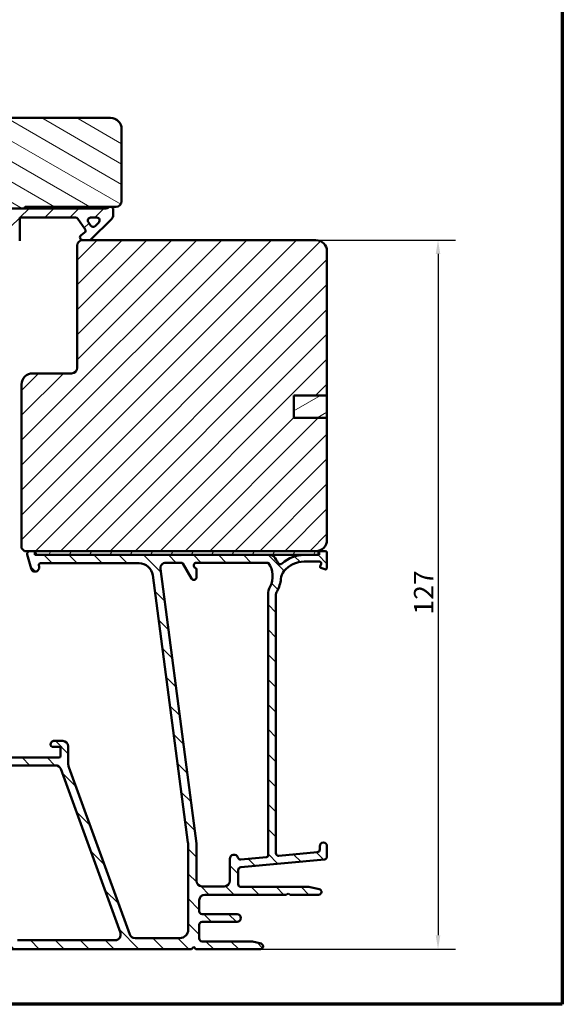
# Model space of a CAD drawing. Units: millimetres. Extents: x 15 to 815, y -287 to 287.
# Drawn here: x 307 to 405, y 10 to 187 of the extents above; entities that cross this region are included whole.
import ezdxf

# ---------------------------------------------------------------- set-up
doc = ezdxf.new("R2010")
doc.units = ezdxf.units.MM
for name, color, linetype, lineweight in [('Border (ISO)', 8, 'Continuous', 70), ('Dimension (ISO)', 3, 'Continuous', 25), ('Hatch (ISO)', 8, 'Continuous', 18), ('Visible (ISO)', 7, 'Continuous', 50)]:
    doc.layers.add(name, color=color, linetype=linetype, lineweight=lineweight)
doc.styles.add('Note Text (ISO)', font='tahoma.ttf')
doc.dimstyles.new('Default (ISO)', dxfattribs={"dimtxt": 3.5, "dimasz": 2.5, "dimexe": 3.175, "dimexo": 0, "dimgap": 0.762, "dimtad": 1, "dimrnd": 1e-08, "dimtxsty": 'Note Text (ISO)', "dimcen": 0.09, "dimdle": 10, "dimclrd": 256, "dimclre": 256, "dimclrt": 256, "dimazin": 2, "dimtfac": 1.001485705375671, "dimtmove": 0, "dimatfit": 3, "dimfxl": 1, "dimtolj": 1, "dimtzin": 0, "dimlwd": -1, "dimlwe": -1, "dimarcsym": 0})
pattern_1 = [(45, (205.0489483193635, 1.613520907994825e-07), (-2.245064030267288, 2.245064030267288), [])]

# ---------------------------------------------------------------- blocks, each defined once
blk = doc.blocks.new('Borders LEIAB A4 Border')
at = {"layer": 'Border (ISO)'}
for p, q in [((200, 287), (200, 10)), ((200, 9.999999999999998), (15, 9.999999999999975))]:
    blk.add_line(p, q, dxfattribs=at)
blk = doc.blocks.new('*D23')
at = {"layer": 'Defpoints', "color": 0, "transparency": 16777216}
for p in [(360.6645781323523, 147.6413147808073), (350.6645781323521, 19.94131478080834), (382.6645781323522, 19.94131478080834)]:
    blk.add_point(p, dxfattribs=at)
at = {"layer": 'Dimension (ISO)', "transparency": 16777216}
for p, q in [((360.6645781323523, 147.6413147808073), (385.8395781323522, 147.6413147808073)), ((382.6645781323522, 145.1413147808073), (382.6645781323522, 22.44131478080834)), ((350.6645781323521, 19.94131478080834), (385.8395781323523, 19.94131478080834))]:
    blk.add_line(p, q, dxfattribs=at)
for points in [[(382.2479114656855, 145.1413147808073), (383.0812447990189, 145.1413147808073), (382.6645781323522, 147.6413147808073)], [(382.2479114656855, 22.44131478080834), (383.0812447990189, 22.44131478080834), (382.6645781323522, 19.94131478080834)]]:
    blk.add_solid(points, dxfattribs=at)
at = {"layer": 'Dimension (ISO)', "transparency": 16777216, "insert": (378.3297104359116, 80.20199308839678), "char_height": 3.5, "attachment_point": 1, "rotation": 90, "style": 'Note Text (ISO)'}
blk.add_mtext('\\A1;127', dxfattribs=at)

msp = doc.modelspace()

# ---------------------------------------------------------------- hatches: boundary and pattern name
at = {"layer": 'Hatch (ISO)'}
h = msp.add_hatch(dxfattribs=at)
h.set_pattern_fill('ANSI31', color=256, scale=25.4, angle=105.00024553567, style=0)
h.set_pattern_definition([(150.00024553567, (205.0489483193635, 1.613520907994825e-07), (-1.587488216702059, -2.749637460072167), [])])
edge = h.paths.add_edge_path()
edge.add_line((294.6645781323524, 96.14131478080739), (299.7204537041333, 97.49603255729832))
edge.add_ellipse((299.2028156139282, 99.42788420987642), major_axis=(1.931851652578125, 0.5176380902050496), ratio=1, start_angle=270.0000000000005, end_angle=340.0000000000003)
edge.add_line((301.1952050101117, 99.25357272438113), (302.1215124123858, 109.8413147808074))
edge.add_line((302.1215124123857, 109.8413147808074), (303.212820913455, 109.8413147808074))
edge.add_ellipse((303.212820913455, 110.8413147808073), major_axis=(0.9999999999999698, -2.706127329739366e-14), ratio=1, start_angle=270.0000000000015, end_angle=355.0000000000044)
edge.add_line((304.2090156115467, 110.7541590380597), (305.5694643293749, 126.3041590380598))
edge.add_ellipse((304.5732696312832, 126.3913147808074), major_axis=(0.08715574274766923, 0.996194698091708), ratio=1, start_angle=270.0000000000002, end_angle=365.0000000000013)
edge.add_line((304.5732696312832, 127.3913147808074), (303.6645781323524, 127.3913147808074))
edge.add_line((303.6645781323524, 127.3913147808074), (303.6645781323524, 128.7413147808074))
edge.add_ellipse((303.1645781323524, 128.7413147808074), major_axis=(-1.755560804080754e-14, 0.5000000000000071), ratio=1, start_angle=270, end_angle=359.999999999996)
edge.add_line((303.1645781323524, 129.2413147808074), (293.9775781323524, 129.2413147808075))
edge.add_line((293.9775781323524, 129.2413147808074), (294.1645781323524, 129.5063147808073))
edge.add_line((294.1645781323525, 129.5063147808073), (294.1645781323525, 134.2342079996207))
edge.add_ellipse((293.6645781323524, 134.2342079996208), major_axis=(2.079603531949618e-16, 0.5000000000000071), ratio=1, start_angle=269.999999999999, end_angle=314.9999999999991)
edge.add_line((294.0181315229457, 134.587761390214), (293.2474208448271, 135.3584720683327))
edge.add_ellipse((293.5302635573017, 135.6413147808073), major_axis=(-0.2828427124746156, 0.2828427124745937), ratio=1, start_angle=0, end_angle=89.99999999999437, ccw=False)
edge.add_line((293.2474208448271, 135.9241574932819), (294.0181315229457, 136.6948681714006))
edge.add_ellipse((293.6645781323525, 137.0484215619938), major_axis=(0.3535533905932688, 0.3535533905932507), ratio=1, start_angle=269.9999999999972, end_angle=314.9999999999994)
edge.add_line((294.1645781323525, 137.0484215619938), (294.1645781323525, 141.7763147808073))
edge.add_line((294.1645781323525, 141.7763147808073), (293.9775781323524, 142.0413147808074))
edge.add_line((293.9775781323524, 142.0413147808074), (303.1645781323524, 142.0413147808074))
edge.add_ellipse((303.1645781323524, 142.5413147808074), major_axis=(0.4999999999999849, -9.089744550196203e-15), ratio=1, start_angle=270.000000000001, end_angle=360.0000000000031)
edge.add_line((303.6645781323524, 142.5413147808074), (303.6645781323524, 143.8913147808074))
edge.add_line((303.6645781323524, 143.8913147808074), (304.6645781323524, 143.8913147808074))
edge.add_ellipse((304.6645781323525, 144.8913147808074), major_axis=(0.999999999999992, -4.159207063899143e-16), ratio=1, start_angle=269.9999999999959, end_angle=360.0000000000002)
edge.add_line((305.6645781323525, 144.8913147808074), (305.6645781323525, 148.8413147808074))
edge.add_line((305.6645781323524, 148.8413147808074), (305.1645781323524, 149.3413147808074))
edge.add_line((305.1645781323525, 149.3413147808074), (298.6645781323525, 149.3413147808074))
edge.add_line((298.6645781323525, 149.3413147808074), (298.6645781323525, 153.3413147808074))
edge.add_line((298.6645781323525, 153.3413147808074), (308.1645781323525, 153.3413147808074))
edge.add_ellipse((308.4645781323525, 153.3413147808074), major_axis=(-4.316115886583656e-15, 0.2999999999999936), ratio=1, start_angle=0, end_angle=89.9999999999992, ccw=False)
edge.add_line((308.4645781323525, 153.6413147808074), (324.6645781323524, 153.6413147808074))
edge.add_ellipse((324.6645781323524, 154.6413147808073), major_axis=(0.9999999999999853, -9.297704903391167e-15), ratio=1, start_angle=270.0000000000005, end_angle=360.000000000002)
edge.add_line((325.6645781323524, 154.6413147808074), (325.6645781323524, 167.6413147808074))
edge.add_ellipse((323.6645781323525, 167.6413147808073), major_axis=(-1.332350215119091e-14, 2.000000000000011), ratio=1, start_angle=270.0000000000001, end_angle=359.9999999999995)
edge.add_line((323.6645781323525, 169.6413147808074), (267.6645781323525, 169.6413147808074))
edge.add_ellipse((267.6645781323525, 168.1413147808074), major_axis=(-1.499999999999998, 1.394655735508677e-14), ratio=1, start_angle=270.0000000000005, end_angle=360.0000000000009)
edge.add_line((266.1645781323525, 168.1413147808074), (266.1645781323525, 167.1413147808074))
edge.add_ellipse((266.1645466175946, 160.1413147808783), major_axis=(-6.99999999992906, 3.151475785736757e-05), ratio=1, start_angle=269.9999999999998, end_angle=358.925489801975)
edge.add_line((259.1657781323524, 160.2726147808074), (257.5774223896047, 160.1336516596707))
edge.add_ellipse((257.6645781323525, 159.1374569615789), major_axis=(-0.99619469809174, -0.08715574274765588), ratio=1, start_angle=270.0000000000007, end_angle=355.0000000000006)
edge.add_line((256.6645781323525, 159.1374569615789), (256.6645781323525, 156.6413147808074))
edge.add_ellipse((257.6645781323525, 156.6413147808074), major_axis=(-4.856812804890543e-15, -0.9999999999999969), ratio=1, start_angle=269.9999999999998, end_angle=359.9999999999997)
edge.add_line((257.6645781323525, 155.6413147808074), (271.6645781323525, 155.6413147808074))
edge.add_ellipse((271.6645781323525, 154.6413147808074), major_axis=(1.000000000000001, -2.636366755640231e-15), ratio=1, start_angle=6.252776074688882e-13, end_angle=90.00000000000023, ccw=False)
edge.add_line((272.6645781323525, 154.6413147808074), (272.6645781323524, 94.14131478080738))
edge.add_line((272.6645781323524, 94.14131478080739), (273.1645781323524, 93.64131478080742))
edge.add_line((273.1645781323524, 93.64131478080742), (294.1645781323525, 93.64131478080739))
edge.add_line((294.1645781323525, 93.64131478080739), (294.6645781323524, 94.14131478080739))
edge.add_line((294.6645781323524, 94.14131478080738), (294.6645781323524, 96.14131478080738))
h = msp.add_hatch(dxfattribs=at)
h.set_pattern_fill('ANSI31', color=256, scale=25.4, style=0)
h.set_pattern_definition(pattern_1)
edge = h.paths.add_edge_path()
edge.add_line((299.1645781323526, 153.3413147808074), (299.1645781323526, 152.8413147808074))
edge.add_line((299.1645781323526, 152.8413147808074), (302.5181315229457, 149.4877613902141))
edge.add_ellipse((302.8716849135392, 149.8413147808074), major_axis=(0.3535533905932233, -0.3535533905933621), ratio=1, start_angle=269.999999999997, end_angle=449.9999999999995)
edge.add_line((303.2252383041325, 150.1948681714006), (301.7287916947257, 151.6913147808073))
edge.add_line((301.7287916947256, 151.6913147808073), (305.6645781323524, 151.6913147808073))
edge.add_line((305.6645781323524, 151.6913147808074), (305.6645781323525, 148.8413147808074))
edge.add_line((305.6645781323526, 148.8413147808074), (305.6645781323524, 146.9913147808074))
edge.add_line((305.6645781323524, 146.9913147808074), (306.8145781323525, 146.9913147808074))
edge.add_ellipse((306.8145781323525, 147.4913147808073), major_axis=(0.4999999999999571, -4.357725831695963e-16), ratio=1, start_angle=270.0000000000001, end_angle=360.0000000000052)
edge.add_line((307.3145781323525, 147.4913147808074), (307.3145781323527, 151.6913147808073))
edge.add_line((307.3145781323526, 151.6913147808074), (317.3837407103186, 151.6913147808074))
edge.add_ellipse((317.3837407103186, 151.1913147808072), major_axis=(0.5000000000001625, -7.149004615917978e-14), ratio=1, start_angle=35.000000000027114, end_angle=90.00000000000011, ccw=False)
edge.add_line((317.7933167324632, 151.4781029989829), (319.074154154497, 149.6488775877443))
edge.add_ellipse((318.6645781323527, 149.3620893695688), major_axis=(0.2867882181755378, -0.4095760221443359), ratio=1, start_angle=0, end_angle=89.99999999999892, ccw=False)
edge.add_line((318.9513663505281, 148.9525133474244), (318.3777899141771, 148.5508908029518))
edge.add_ellipse((318.6645781323525, 148.1413147808074), major_axis=(-0.4095760221444958, -0.2867882181755018), ratio=1, start_angle=270.0000000000009, end_angle=415.0000000000019)
edge.add_line((318.6645781323525, 147.6413147808074), (319.8645781323524, 147.6413147808073))
edge.add_ellipse((319.8645781323524, 148.1413147808074), major_axis=(0.5000000000000693, 7.061850099284033e-14), ratio=1, start_angle=270.0000000000001, end_angle=314.9999999999969)
edge.add_line((320.2181315229458, 147.7877613902141), (323.8716849135392, 151.4413147808073))
edge.add_ellipse((323.1645781323522, 152.1484215619941), major_axis=(0.7071067811867141, 0.7071067811870073), ratio=1, start_angle=269.9999999999995, end_angle=314.9999999999775)
edge.add_line((324.1645781323526, 152.1484215619939), (324.1645781323527, 153.1413147808074))
edge.add_ellipse((323.6645781323525, 153.1413147808074), major_axis=(4.248546964084741e-14, 0.4999999999999716), ratio=1, start_angle=270.0000000000008, end_angle=360.0000000000044)
edge.add_line((323.6645781323525, 153.6413147808074), (323.5110127570672, 153.6413147808074))
edge.add_ellipse((322.6110127570672, 154.8413147808075), major_axis=(-1.200000000000099, -0.9000000000000332), ratio=1, start_angle=53.13010235415737, end_angle=89.9999999999996, ccw=False)
edge.add_line((322.6110127570672, 153.3413147808074), (308.1645781323525, 153.3413147808074))
edge.add_line((308.1645781323524, 153.3413147808074), (299.1645781323526, 153.3413147808074))
edge = h.paths.add_edge_path(flags=0)
edge.add_ellipse((320.5422648514572, 150.5160577747597), major_axis=(-0.3535533905932269, -0.3535533905932905), ratio=1, start_angle=349.9999999999973, end_angle=449.9999999999999)
edge.add_line((320.8958182420505, 150.1625043841665), (321.5710752480983, 150.8377613902141))
edge.add_ellipse((321.2175218575049, 151.1913147808073), major_axis=(0.4999999999999977, -4.357725831696314e-16), ratio=1, start_angle=315.0000000000044, end_angle=450.0000000000001)
edge.add_line((321.2175218575049, 151.6913147808073), (320.0694448055937, 151.6913147808073))
edge.add_ellipse((320.0694448055937, 151.1913147808073), major_axis=(-0.2867882181755831, 0.409576022144478), ratio=1, start_angle=324.9999999999932, end_angle=450.0000000000013)
edge.add_line((319.6598687834493, 150.9045265626318), (320.1326888293127, 150.2292695565842))
h = msp.add_hatch(dxfattribs=at)
h.set_pattern_fill('ANSI31', color=256, scale=25.4, style=0)
h.set_pattern_definition(pattern_1)
edge = h.paths.add_edge_path()
edge.add_line((362.6645781323521, 115.6413147808072), (356.6645781323521, 115.6413147808072))
edge.add_line((356.6645781323521, 115.6413147808072), (356.6645781323521, 119.6413147808072))
edge.add_line((356.6645781323521, 119.6413147808072), (362.6645781323521, 119.6413147808072))
edge.add_line((362.6645781323521, 119.6413147808072), (362.6645781323521, 145.6413147808072))
edge.add_ellipse((360.6645781323521, 145.6413147808072), major_axis=(-1.622379479437357e-14, 2.000000000000011), ratio=1, start_angle=270.0000000000001, end_angle=359.9999999999993)
edge.add_line((360.6645781323521, 147.6413147808072), (319.8645781323524, 147.6413147808072))
edge.add_line((319.8645781323524, 147.6413147808072), (318.6645781323521, 147.6413147808072))
edge.add_ellipse((318.6645781323521, 146.6413147808072), major_axis=(-1, -3.948561054842447e-15), ratio=1, start_angle=269.9999999999998, end_angle=359.9999999999996)
edge.add_line((317.6645781323521, 146.6413147808072), (317.6645781323521, 124.6413147808072))
edge.add_ellipse((316.6645781323521, 124.6413147808072), major_axis=(-4.239333751768082e-15, -1.000000000000005), ratio=1, start_angle=7.958078640513122e-13, end_angle=89.99999999999977, ccw=False)
edge.add_line((316.6645781323521, 123.6413147808072), (309.664578132352, 123.6413147808072))
edge.add_ellipse((309.6645781323522, 121.6413147808072), major_axis=(-2.000000000000006, -4.844008791965714e-15), ratio=1, start_angle=270.0000000000018, end_angle=359.9999999999996)
edge.add_line((307.6645781323521, 121.6413147808072), (307.6645781323521, 92.14131478080725))
edge.add_line((307.6645781323521, 92.14131478080724), (308.1645781323521, 91.64131478080724))
edge.add_line((308.1645781323521, 91.64131478080725), (309.1645781323518, 91.64131478080726))
edge.add_line((309.1645781323519, 91.64131478080725), (309.8356816201527, 91.64131478080725))
edge.add_line((309.8356816201527, 91.64131478080725), (310.0645781323752, 91.64131478080725))
edge.add_line((310.0645781323751, 91.64131478080725), (360.6645781323521, 91.64131478080724))
edge.add_ellipse((360.6645781323521, 93.64131478080726), major_axis=(2.00000000000002, 1.816668508746759e-14), ratio=1, start_angle=269.9999999999995, end_angle=359.9999999999985)
edge.add_line((362.6645781323521, 93.64131478080722), (362.6645781323521, 115.6413147808072))
h = msp.add_hatch(dxfattribs=at)
h.set_pattern_fill('ANSI31', color=256, scale=25.4, angle=-14.999977780745, style=0)
h.set_pattern_definition([(30.000022219255, (205.0489483193635, 1.613520907994825e-07), (-1.587501066304332, 2.749630041384224), [])])
h.paths.add_polyline_path([(356.6645781323524, 119.6413147808071), (356.6645781323524, 115.641314780807), (362.6645781323522, 115.641314780807), (362.6645781323522, 119.6413147808071)])
h = msp.add_hatch(dxfattribs=at)
h.set_pattern_fill('ANSI31', color=256, scale=25.4, angle=90.00021045915, style=0)
h.set_pattern_definition([(135.00021045915, (205.0489483193635, 1.613520907994825e-07), (-2.245055783671479, -2.245072276832807), [])])
edge = h.paths.add_edge_path()
edge.add_line((353.4645781323519, 37.23402112405693), (353.464578132352, 83.64691001381614))
edge.add_ellipse((354.9645781323518, 83.64691001381615), major_axis=(-8.402355697530287e-15, 1.49999999999997), ratio=1, start_angle=60.29834109973308, end_angle=90.0000000000004, ccw=False)
edge.add_ellipse((348.884257949879, 87.11529673945842), major_axis=(2.725160998718918, 4.777394429085758), ratio=1, start_angle=270, end_angle=294.7538740563808)
edge.add_ellipse((356.8544476437332, 86.4253139541812), major_axis=(0.2156196203991553, 2.490684279329485), ratio=1, start_angle=55.964729279131916, end_angle=89.99999999999977, ccw=False)
edge.add_ellipse((358.5645781323519, 85.0413147808084), major_axis=(2.956725506750959, 3.653460589321829), ratio=1, start_angle=38.98305556475441, end_angle=89.99999999999989, ccw=False)
edge.add_line((358.564578132352, 89.74131478080835), (361.313042588268, 89.74131478080835))
edge.add_ellipse((361.313042588268, 89.44131478080833), major_axis=(0.3000000000000114, -8.145002628426586e-15), ratio=1, start_angle=340.0000000000063, end_angle=450.0000000000016, ccw=False)
edge.add_line((361.5949503745038, 89.33870873781065), (361.4266396081948, 88.87627870792555))
edge.add_ellipse((361.6145781323519, 88.80787467926044), major_axis=(-0.06840402866513004, -0.1879385241571823), ratio=1, start_angle=270.0000000000005, end_angle=360.0000000000001)
edge.add_line((361.5461741036868, 88.61993615510323), (362.2619720893542, 88.35940699457258))
edge.add_ellipse((362.364578132352, 88.64131478080839), major_axis=(0.2819077862357844, -0.1026060429976897), ratio=1, start_angle=269.9999999999907, end_angle=380.0000000000002)
edge.add_line((362.6645781323519, 88.64131478080839), (362.6645781323519, 91.34131478080835))
edge.add_ellipse((362.364578132352, 91.34131478080835), major_axis=(9.588569989419752e-17, 0.3000000000000017), ratio=1, start_angle=270, end_angle=360)
edge.add_line((362.364578132352, 91.64131478080836), (361.464578132352, 91.64131478080834))
edge.add_ellipse((361.4645781323519, 91.34131478080837), major_axis=(-0.2999999999999669, 2.313301346086618e-14), ratio=1, start_angle=270.0000000000044, end_angle=311.8103148957898)
edge.add_ellipse((361.4645781323519, 91.34131478080835), major_axis=(-0.2236067977499624, -0.2000000000000116), ratio=1, start_angle=270.0000000000005, end_angle=318.1896851042223)
edge.add_line((361.1645781323519, 91.34131478080832), (361.1645781323519, 91.24131478080835))
edge.add_ellipse((360.864578132352, 91.24131478080835), major_axis=(-9.588569989419656e-17, -0.2999999999999989), ratio=1, start_angle=0, end_angle=90, ccw=False)
edge.add_line((360.864578132352, 90.94131478080837), (358.5645781323519, 90.94131478080836))
edge.add_ellipse((358.5645781323519, 85.04131478080839), major_axis=(-5.899999999999972, 1.076753629492045e-14), ratio=1, start_angle=270.0000000000001, end_angle=312.2560191736443)
edge.add_ellipse((354.2609329042285, 89.77825870600435), major_axis=(-0.3700737441559544, -0.3362222834471328), ratio=1, start_angle=344.09229543071575, end_angle=450.00000000000136, ccw=False)
edge.add_ellipse((348.8842579498788, 87.1152967394584), major_axis=(-2.441048469333759, 4.9286187081539), ratio=1, start_angle=270.0000000000004, end_angle=282.5547003919192)
edge.add_ellipse((352.3862034134698, 89.94131478080837), major_axis=(-0.6280040091888494, 0.778210103020184), ratio=1, start_angle=269.9999999999978, end_angle=321.0969850037251)
edge.add_line((352.3862034134697, 90.94131478080834), (310.4836422476419, 90.94131478080837))
edge.add_ellipse((310.4836422476419, 91.24131478080838), major_axis=(-0.2999999999999936, 9.588569989419493e-17), ratio=1, start_angle=14.999999999998977, end_angle=90, ccw=False)
edge.add_line((310.1938644997552, 91.16366906727762), (310.1254593680395, 91.41896049433912))
edge.add_ellipse((309.8356816201527, 91.34131478080837), major_axis=(-0.07764571353074946, 0.2897777478867614), ratio=1, start_angle=269.9999999999987, end_angle=295.2716406376962)
edge.add_ellipse((309.8356816201527, 91.34131478080835), major_axis=(-0.1939236620228613, 0.2288965122225584), ratio=1, start_angle=269.9999999999932, end_angle=319.7283593622953)
edge.add_line((309.8356816201527, 91.64131478080837), (309.1645781323519, 91.64131478080837))
edge.add_ellipse((309.1645781323519, 91.14131478080836), major_axis=(-0.4999999999999982, 9.041593696824914e-15), ratio=1, start_angle=270.000000000001, end_angle=375.000000000003)
edge.add_line((308.6816152192073, 91.01190525825709), (309.3554283291938, 88.49720049698152))
edge.add_ellipse((310.0798726989107, 88.69131478080843), major_axis=(0.1941142838269004, -0.7244443697168022), ratio=1, start_angle=270.0000000000001, end_angle=450.0000000000002)
edge.add_line((310.8043170686275, 88.88542906463533), (310.7565578038606, 89.06366906727766))
edge.add_ellipse((311.0463355517472, 89.14131478080836), major_axis=(-0.07764571353070511, 0.2897777478867438), ratio=1, start_angle=345.00000000001353, end_angle=450.00000000000136, ccw=False)
edge.add_line((311.0463355517472, 89.44131478080837), (328.8107424058362, 89.44131478080837))
edge.add_ellipse((328.8107424058363, 86.94131478080838), major_axis=(2.500000000000018, -7.99047499118314e-16), ratio=1, start_angle=7.500000000000114, end_angle=90.00000000000159, ccw=False)
edge.add_line((331.2893545592708, 87.2676302613585), (337.6218024392209, 39.16791323360962))
edge.add_ellipse((332.6645781323531, 38.51528227250945), major_axis=(0.6526309611002746, -4.957224306868599), ratio=1, start_angle=82.49999999999818, end_angle=90, ccw=False)
edge.add_line((337.6645781323526, 38.51528227250937), (337.6645781323518, 23.44131478080835))
edge.add_ellipse((336.1645781323519, 23.44131478080835), major_axis=(-1.589651524096143e-15, -1.500000000000004), ratio=1, start_angle=3.979039320256561e-13, end_angle=90.00000000000011, ccw=False)
edge.add_line((336.1645781323519, 21.94131478080834), (328.0842599562405, 21.94131478080834))
edge.add_ellipse((328.0842599562404, 22.94131478080834), major_axis=(-1.000000000000001, 3.196189996473235e-16), ratio=1, start_angle=20.00000000000051, end_angle=90, ccw=False)
edge.add_line((327.1445673354546, 22.59929463748266), (316.1851928907801, 52.70992845557404))
edge.add_ellipse((318.064578132352, 53.39396874222539), major_axis=(-0.6840402866513482, 1.879385241572003), ratio=1, start_angle=70.00000000000182, end_angle=90.0000000000004, ccw=False)
edge.add_line((316.0645781323519, 53.39396874222538), (316.0645781323519, 56.44131478080841))
edge.add_ellipse((315.0645781323518, 56.4413147808084), major_axis=(-1.300305729585455e-14, 1.000000000000014), ratio=1, start_angle=269.9999999999993, end_angle=359.9999999999977)
edge.add_line((315.0645781323519, 57.44131478080841), (313.5645781323519, 57.44131478080843))
edge.add_ellipse((313.5645781323519, 56.74131478080842), major_axis=(-0.7000000000000162, -8.65805089724812e-15), ratio=1, start_angle=269.9999999999935, end_angle=367.1807557814508)
edge.add_ellipse((313.1677154356922, 56.69131478080845), major_axis=(0.03749999999995692, -0.2976470224947558), ratio=0.9999999999999998, start_angle=269.9999999999966, end_angle=352.8192442185535)
edge.add_line((313.1677154356922, 56.39131478080846), (314.3645781323518, 56.39131478080844))
edge.add_ellipse((314.3645781323519, 56.09131478080843), major_axis=(0.3000000000000025, -9.588569989419777e-17), ratio=1, start_angle=0, end_angle=90, ccw=False)
edge.add_line((314.6645781323518, 56.09131478080843), (314.6645781323518, 54.74131478080844))
edge.add_ellipse((314.3645781323519, 54.74131478080844), major_axis=(-4.536777798394825e-15, -0.3000000000000025), ratio=1, start_angle=9.094947017729282e-13, end_angle=90.00000000000091, ccw=False)
edge.add_line((314.3645781323519, 54.44131478080844), (301.3645781323519, 54.44131478080844))
edge.add_ellipse((301.3645781323519, 54.74131478080842), major_axis=(-0.2999999999999892, 9.588569989419351e-17), ratio=1, start_angle=0, end_angle=90, ccw=False)
edge.add_line((301.0645781323519, 54.74131478080844), (301.0645781323518, 56.09131478080845))
edge.add_ellipse((301.3645781323519, 56.09131478080845), major_axis=(9.588569989419493e-17, 0.2999999999999936), ratio=1, start_angle=0, end_angle=90, ccw=False)
edge.add_line((301.3645781323519, 56.39131478080844), (302.5614408290115, 56.39131478080844))
edge.add_ellipse((302.5614408290116, 56.69131478080845), major_axis=(0.2999999999999936, -8.977669896895447e-15), ratio=1, start_angle=269.9999999999882, end_angle=352.8192442185464)
edge.add_ellipse((302.1645781323518, 56.74131478080845), major_axis=(0.08749999999998283, 0.6945097191544481), ratio=1, start_angle=270.0000000000007, end_angle=367.1807557814583)
edge.add_line((302.1645781323518, 57.44131478080845), (299.3645781323518, 57.44131478080844))
edge.add_ellipse((299.3645781323519, 56.74131478080902), major_axis=(-0.6999999999994166, 3.575087008775799e-14), ratio=1, start_angle=270.000000000003, end_angle=279.1840501798962)
edge.add_ellipse((299.3645781323519, 56.74131478080844), major_axis=(-0.6910265138347034, -0.1117244699135876), ratio=1, start_angle=269.9999999999944, end_angle=350.815949820108)
edge.add_ellipse((298.9645781323518, 56.74131478080844), major_axis=(-4.536777798394825e-15, -0.3000000000000025), ratio=1, start_angle=269.9999999999992, end_angle=360.0000000000009)
edge.add_line((298.9645781323518, 56.44131478080843), (299.6145781323518, 56.44131478080844))
edge.add_ellipse((299.6145781323521, 56.14131478082221), major_axis=(0.2999999999862313, 1.953033666341378e-13), ratio=1, start_angle=88.13068805282069, end_angle=90.00000000000341, ccw=False)
edge.add_ellipse((299.6145781323519, 56.14131478080844), major_axis=(0.2998403492239188, -0.009785958168810989), ratio=1, start_angle=1.8693119470951842, end_angle=90.00000000001188, ccw=False)
edge.add_line((299.9145781323519, 56.14131478080844), (299.9145781323519, 54.74131478080844))
edge.add_ellipse((299.6145781323518, 54.74131478080847), major_axis=(-1.341856199539608e-14, -0.3000000000000114), ratio=1, start_angle=2.5011104298755527e-12, end_angle=89.9999999999992, ccw=False)
edge.add_line((299.6145781323518, 54.44131478080845), (291.6145781323518, 54.44131478080845))
edge.add_ellipse((291.6145781323519, 55.14131478080844), major_axis=(-0.6999999999999895, -8.658050897248128e-15), ratio=1, start_angle=0, end_angle=89.99999999999352, ccw=False)
edge.add_line((290.9145781323519, 55.14131478080844), (290.9145781323519, 55.30131478085706))
edge.add_line((290.9145781323518, 55.30131478085706), (290.9145781323518, 56.14131478080843))
edge.add_ellipse((291.2145781323519, 56.14131478080843), major_axis=(4.536777798394825e-15, 0.3000000000000025), ratio=1, start_angle=9.094947017729282e-13, end_angle=90.00000000000091, ccw=False)
edge.add_line((291.2145781323519, 56.44131478080843), (291.8645781323519, 56.44131478080844))
edge.add_ellipse((291.8645781323519, 56.74131478080845), major_axis=(0.3000000000000114, -9.588569989420061e-17), ratio=1, start_angle=270, end_angle=359.9999999999966)
edge.add_ellipse((291.4645781323518, 56.74131478080842), major_axis=(-1.753983509424938e-14, 0.7000000000000028), ratio=1, start_angle=270, end_angle=360.0000000000007)
edge.add_line((291.4645781323518, 57.44131478080843), (290.1645781323518, 57.4413147808084))
edge.add_ellipse((290.1645781323518, 56.9413147808084), major_axis=(-0.4999999999999982, 1.598094998236611e-16), ratio=1, start_angle=269.9999999999919, end_angle=369.9999999999996)
edge.add_line((289.6721742558457, 56.85449069197494), (294.3739808689871, 30.18922032750825))
edge.add_ellipse((294.6694231948908, 30.24131478080832), major_axis=(0.05209445330007105, -0.2954423259036521), ratio=1, start_angle=270.0000000000022, end_angle=350.0000000000024)
edge.add_line((294.6694231948908, 29.94131478080833), (297.2201175195843, 29.94131478080833))
edge.add_ellipse((297.2201175195843, 29.64131478080835), major_axis=(0.2999999999999814, 8.785898497107062e-15), ratio=1, start_angle=9.011140464970197, end_angle=89.9999999999983, ccw=False)
edge.add_ellipse((305.417678132352, 30.94131478080835), major_axis=(1.25301204819279, -7.901263241221871), ratio=1, start_angle=270.0000000000001, end_angle=341.9777190700452)
edge.add_ellipse((304.1176781323519, 22.74375416804065), major_axis=(0.2962973715458228, -0.0469879518072248), ratio=1, start_angle=9.01114046497969, end_angle=89.99999999999739, ccw=False)
edge.add_line((304.417678132352, 22.74375416804066), (304.417678132352, 20.24131478080831))
edge.add_ellipse((304.7176781323519, 20.24131478080831), major_axis=(-1.758189833774041e-14, -0.2999999999999758), ratio=1, start_angle=270.0000000000034, end_angle=360.0000000000067)
edge.add_line((304.7176781323519, 19.94131478080833), (338.264578132352, 19.94131478080833))
edge.add_line((338.2645781323519, 19.94131478080833), (338.6645781323519, 20.34131478080833))
edge.add_line((338.6645781323519, 20.34131478080833), (339.0645781323519, 19.94131478080833))
edge.add_line((339.0645781323519, 19.94131478080833), (350.6645781323519, 19.94131478080833))
edge.add_ellipse((350.6645781323519, 20.44131478080834), major_axis=(0.4999999999999997, -1.598094998236616e-16), ratio=1, start_angle=270, end_angle=435.6447698330814)
edge.add_line((350.788544621777, 20.92570337429463), (349.2255783855541, 21.32570337429462))
edge.add_ellipse((349.101611896129, 20.84131478080835), major_axis=(-0.4843885934862691, 0.1239664894250982), ratio=1, start_angle=270.000000000004, end_angle=284.3552301669156)
edge.add_line((349.1016118961291, 21.34131478080834), (340.164578132352, 21.34131478080834))
edge.add_ellipse((340.1645781323519, 21.84131478080833), major_axis=(-0.4999999999999991, 1.598094998236615e-16), ratio=1, start_angle=0, end_angle=90.00000000000807, ccw=False)
edge.add_line((339.6645781323519, 21.84131478080833), (339.6645781323519, 24.34131478080835))
edge.add_ellipse((340.1645781323519, 24.34131478080835), major_axis=(-9.504135248014955e-16, 0.4999999999999982), ratio=1, start_angle=0, end_angle=89.99999999999989, ccw=False)
edge.add_line((340.1645781323519, 24.84131478080835), (346.4645781323519, 24.84131478080834))
edge.add_ellipse((346.4645781323519, 25.54131478080834), major_axis=(0.6999999999999995, -2.444179349003439e-15), ratio=1, start_angle=270.0000000000002, end_angle=450.0000000000002)
edge.add_line((346.4645781323519, 26.24131478080834), (340.1645781323518, 26.24131478080832))
edge.add_ellipse((340.1645781323519, 26.74131478080833), major_axis=(-0.4999999999999982, 1.598094998236611e-16), ratio=1, start_angle=0, end_angle=90, ccw=False)
edge.add_line((339.6645781323519, 26.74131478080833), (339.6645781323519, 28.74131478080832))
edge.add_ellipse((340.6645781323519, 28.74131478080832), major_axis=(2.540065048897638e-15, 1.000000000000005), ratio=1, start_angle=3.979039320256561e-13, end_angle=90.00000000000023, ccw=False)
edge.add_line((340.6645781323519, 29.74131478080833), (355.3181679708382, 29.74131478080834))
edge.add_line((355.3181679708382, 29.74131478080834), (355.6645781323519, 29.94131478080834))
edge.add_line((355.6645781323518, 29.94131478080834), (356.0109882938657, 29.74131478080834))
edge.add_line((356.0109882938657, 29.74131478080834), (361.1645781323519, 29.74131478080833))
edge.add_ellipse((361.1645781323519, 30.24131478080834), major_axis=(0.5000000000000004, 2.33819230558294e-15), ratio=1, start_angle=269.9999999999997, end_angle=437.820606432895)
edge.add_line((361.2700647598872, 30.73006069783603), (359.4167647598872, 31.13006069783604))
edge.add_ellipse((359.3112781323519, 30.64131478080847), major_axis=(-0.4887459170274755, 0.105486627535223), ratio=1, start_angle=269.9999999999948, end_angle=282.179393567108)
edge.add_line((359.3112781323519, 31.14131478080825), (347.1645781323519, 31.14131478080834))
edge.add_ellipse((347.1645781323519, 31.64131478080833), major_axis=(-0.5000000000000049, 4.60070159832429e-15), ratio=1, start_angle=1.4779288903810084e-12, end_angle=89.99999999999949, ccw=False)
edge.add_line((346.6645781323519, 31.64131478080832), (346.6645781323519, 34.1859973220587))
edge.add_ellipse((347.1645781323519, 34.18599732205871), major_axis=(-4.281082598676967e-15, 0.4999999999999938), ratio=1, start_angle=5.355825042851677, end_angle=89.99999999999949, ccw=False)
edge.add_line((347.1179077780054, 34.68381443508835), (362.2112484866984, 36.09881512652833))
edge.add_ellipse((362.1645781323519, 36.59663223955798), major_axis=(0.4978171130296415, 0.04667035434652712), ratio=1, start_angle=269.9999999999972, end_angle=354.644174957142)
edge.add_line((362.6645781323519, 36.59663223955795), (362.6645781323519, 38.49131478080835))
edge.add_ellipse((362.0145781323519, 38.49131478080835), major_axis=(2.077523497707618e-16, 0.6500000000000048), ratio=1, start_angle=270, end_angle=450)
edge.add_line((361.3645781323519, 38.49131478080835), (361.3645781323518, 37.88089612405695))
edge.add_ellipse((360.8645781323519, 37.88089612405694), major_axis=(2.060636549426652e-15, -0.4999999999999963), ratio=1, start_angle=5.355825042854008, end_angle=90.0000000000008, ccw=False)
edge.add_line((360.9112484866984, 37.38307901102729), (354.0112484866984, 36.73620401102728))
edge.add_ellipse((353.9645781323519, 37.23402112405694), major_axis=(-0.4978171130296462, -0.0466703543465284), ratio=1, start_angle=354.64417495714594, end_angle=449.99999999999716, ccw=False)
edge = h.paths.add_edge_path(flags=0)
edge.add_ellipse((297.934363358804, 30.44131478080832), major_axis=(-0.06666666666667244, 0.99777530313972), ratio=1, start_angle=269.9999999999987, end_angle=356.1774462707251)
edge.add_line((297.934363358804, 31.44131478080833), (296.5154423834808, 31.44131478080833))
edge.add_ellipse((296.5154423834808, 32.44131478080831), major_axis=(-0.9999999999999831, -1.744394939435519e-14), ratio=1, start_angle=9.999999999997215, end_angle=90.00000000000313, ccw=False)
edge.add_line((295.5306346304686, 32.26766660314141), (292.0746258085827, 51.86766660314152))
edge.add_ellipse((293.0594335615948, 52.04131478080845), major_axis=(-0.1736481776669316, 0.9848077530122088), ratio=1, start_angle=350.0000000000001, end_angle=450, ccw=False)
edge.add_line((293.0594335615948, 53.04131478080845), (313.7681039354283, 53.04131478080845))
edge.add_ellipse((313.7681039354283, 52.04131478080848), major_axis=(0.9999999999999698, 8.562165197353938e-15), ratio=1, start_angle=19.999999999997385, end_angle=89.99999999999949, ccw=False)
edge.add_line((314.7077965562142, 52.3833349241341), (325.4449184670672, 22.88333492413399))
edge.add_ellipse((324.5052258462813, 22.54131478080831), major_axis=(0.3420201433256684, -0.9396926207859085), ratio=1, start_angle=340.0000000000005, end_angle=450.0000000000015, ccw=False)
edge.add_line((324.5052258462813, 21.54131478080832), (306.9176781323519, 21.54131478080834))
edge.add_ellipse((306.917678132352, 22.54131478080831), major_axis=(-0.9999999999999887, -8.562165197353933e-15), ratio=1, start_angle=0, end_angle=89.99999999999949, ccw=False)
edge.add_line((305.917678132352, 22.54131478080833), (305.917678132352, 23.45800000726044))
edge.add_ellipse((304.9176781323519, 23.45800000726044), major_axis=(-6.341719148103613e-15, 1.000000000000005), ratio=1, start_angle=269.9999999999996, end_angle=356.1774462707253)
edge.add_ellipse((305.4176781323519, 30.94131478080831), major_axis=(-6.485539470408154, 0.4333333333333145), ratio=1, start_angle=7.64510745854858, end_angle=90.00000000000011, ccw=False)
edge = h.paths.add_edge_path(flags=0)
edge.add_ellipse((355.0645781323518, 83.8284072612256), major_axis=(-1.408666919242663, -2.648708649631212), ratio=1, start_angle=270, end_angle=298.0054560169386)
edge.add_line((352.0645781323518, 83.8284072612256), (352.0645781323519, 36.82689414055707))
edge.add_ellipse((351.764578132352, 36.82689414055708), major_axis=(4.34500639860643e-15, -0.3000000000000003), ratio=1, start_angle=5.355825042850597, end_angle=89.9999999999992, ccw=False)
edge.add_line((351.7925803449598, 36.52820387273929), (347.1458329016403, 36.0925712999281))
edge.add_ellipse((347.0991625472938, 36.59038841295774), major_axis=(-0.4978171130296393, -0.04667035434653394), ratio=1, start_angle=13.26228752953682, end_angle=90.00000000000358, ccw=False)
edge.add_ellipse((345.9145781323519, 36.19131478080838), major_axis=(-0.2394441792896138, 0.7107506489651106), ratio=1, start_angle=270.0000000000026, end_angle=431.3818874276024)
edge.add_line((345.1645781323519, 36.1913147808084), (345.1645781323519, 32.24131478080834))
edge.add_ellipse((344.1645781323519, 32.24131478080834), major_axis=(1.900827049602989e-15, -1.000000000000001), ratio=1, start_angle=0, end_angle=89.99999999999989, ccw=False)
edge.add_line((344.1645781323519, 31.24131478080834), (340.1645781323519, 31.24131478080833))
edge.add_ellipse((340.1645781323519, 32.24131478080834), major_axis=(-1.000000000000005, 9.201403196648577e-15), ratio=1, start_angle=1.4779288903810084e-12, end_angle=90.00000000000051, ccw=False)
edge.add_line((339.1645781323519, 32.24131478080832), (339.1645781323519, 38.9413147808084))
edge.add_line((339.1645781323519, 38.94131478080839), (332.6517983512233, 88.41078858858833))
edge.add_ellipse((333.6432432125972, 88.54131478080839), major_axis=(-0.1305261922200437, 0.9914448613738049), ratio=1, start_angle=352.5000000000007, end_angle=450.0000000000002, ccw=False)
edge.add_line((333.6432432125972, 89.54131478080839), (336.4129120825124, 89.5413147808084))
edge.add_ellipse((336.4129120825124, 89.24131478080841), major_axis=(0.2999999999999581, 4.345006398606442e-15), ratio=1, start_angle=29.99999999999602, end_angle=89.9999999999992, ccw=False)
edge.add_line((336.6727197036477, 89.39131478080837), (338.2315654304597, 86.69131478080838))
edge.add_ellipse((338.6645781323519, 86.94131478080838), major_axis=(0.2499999999999946, -0.4330127018922171), ratio=1, start_angle=270.0000000000018, end_angle=419.9999999999984)
edge.add_line((339.1645781323519, 86.94131478080837), (339.1645781323519, 88.29969493209884))
edge.add_ellipse((338.8645781323519, 88.29969493209884), major_axis=(9.588569989419923e-17, 0.3000000000000069), ratio=1, start_angle=270, end_angle=337.9756871629566)
edge.add_ellipse((339.1645781323519, 89.0413147808084), major_axis=(-0.4635124054434759, 0.1874999999999939), ratio=1, start_angle=292.0243128370437, end_angle=449.99999999999886, ccw=False)
edge.add_line((339.1645781323519, 89.54131478080839), (351.9640052900978, 89.54131478080835))
edge.add_ellipse((351.9640052900978, 89.34131478080837), major_axis=(0.1999999999999602, 1.769964459407305e-14), ratio=1, start_angle=35.859117947668324, end_angle=89.99999999999488, ccw=False)
edge.add_ellipse((348.8842579498789, 87.1152967394585), major_axis=(2.34317688563144, -3.241839305493484), ratio=1, start_angle=26.135426035377577, end_angle=89.99999999999977, ccw=False)
h = msp.add_hatch(dxfattribs=at)
h.set_pattern_fill('ANSI31', color=256, scale=25.4, angle=14.999977780745, style=0)
h.set_pattern_definition([(59.99997778074501, (205.0489483193635, 1.613520907994825e-07), (-2.749630041384224, 1.587501066304332), [])])
h.paths.add_polyline_path([(361.264578132352, 90.94131478080872), (361.2645781323519, 91.56492157855827), (361.264578132352, 91.64131478080873), (360.6645781323522, 91.64131478080873), (310.0645781323751, 91.64131478080873), (310.0645781323753, 91.53523844283126), (310.0645781323751, 90.94131478080872), (310.4836422476418, 90.94131478080872), (352.3862034134697, 90.94131478080872), (358.5645781323519, 90.94131478080872), (360.864578132352, 90.94131478080872)])

# ---------------------------------------------------------------- linework, layer by layer
at = {"layer": 'Visible (ISO)'}
for p, q in [((323.6645781323525, 169.6413147808073), (267.6645781323525, 169.6413147808074)), ((325.6645781323525, 154.6413147808073), (325.6645781323525, 167.6413147808073)), ((298.6645781323525, 153.3413147808074), (308.1645781323525, 153.3413147808074)), ((322.6110127570672, 153.3413147808074), (299.1645781323527, 153.3413147808074)), ((308.4645781323525, 153.6413147808074), (324.6645781323525, 153.6413147808074)), ((323.6645781323526, 153.6413147808074), (323.5110127570672, 153.6413147808074)), ((324.1645781323527, 152.1484215619939), (324.1645781323527, 153.1413147808073)), ((307.3145781323527, 147.4913147808074), (307.3145781323527, 151.6913147808074)), ((307.3145781323527, 151.6913147808074), (317.3837407103187, 151.6913147808073)), ((317.793316732463, 151.4781029989829), (319.0741541544971, 149.6488775877443)), ((320.1326888293127, 150.2292695565842), (319.6598687834494, 150.9045265626318)), ((320.0694448055937, 151.6913147808073), (321.2175218575049, 151.6913147808073)), ((320.2181315229458, 147.7877613902141), (323.8716849135392, 151.4413147808074)), ((321.5710752480983, 150.8377613902141), (320.8958182420506, 150.1625043841665)), ((318.9513663505282, 148.9525133474243), (318.3777899141771, 148.5508908029519)), ((360.6645781323522, 147.6413147808072), (318.6645781323521, 147.6413147808072)), ((318.6645781323526, 147.6413147808074), (319.8645781323525, 147.6413147808074)), ((317.6645781323521, 146.6413147808072), (317.6645781323521, 124.6413147808072)), ((362.6645781323521, 119.6413147808072), (362.6645781323521, 145.6413147808072)), ((316.6645781323521, 123.6413147808072), (309.6645781323522, 123.6413147808072)), ((307.6645781323521, 121.6413147808072), (307.6645781323521, 92.14131478080724)), ((356.6645781323521, 115.6413147808072), (356.6645781323521, 119.6413147808072)), ((356.6645781323521, 119.6413147808072), (362.6645781323521, 119.6413147808072)), ((356.6645781323523, 119.6413147808071), (356.6645781323523, 115.6413147808071)), ((362.6645781323522, 119.6413147808071), (356.6645781323523, 119.6413147808071)), ((362.6645781323522, 115.6413147808071), (362.6645781323522, 119.6413147808071)), ((362.6645781323521, 115.6413147808072), (356.6645781323521, 115.6413147808072)), ((356.6645781323523, 115.6413147808071), (362.6645781323522, 115.6413147808071)), ((362.6645781323521, 93.64131478080725), (362.6645781323521, 115.6413147808072)), ((307.6645781323521, 92.14131478080724), (308.1645781323521, 91.64131478080725)), ((308.1645781323521, 91.64131478080725), (360.6645781323521, 91.64131478080725)), ((308.6816152192074, 91.01190525825712), (309.3554283291939, 88.49720049698155)), ((309.8356816201527, 91.64131478080839), (309.1645781323519, 91.64131478080839)), ((361.264578132352, 91.64131478080873), (310.0645781323751, 91.64131478080873)), ((310.0645781323751, 91.64131478080873), (310.0645781323751, 90.94131478080872)), ((310.0645781323751, 90.94131478080872), (361.264578132352, 90.94131478080872)), ((310.1938644997553, 91.16366906727765), (310.1254593680395, 91.41896049433913)), ((352.3862034134698, 90.94131478080837), (310.483642247642, 90.94131478080838)), ((360.864578132352, 90.94131478080837), (358.564578132352, 90.94131478080834)), ((361.1645781323519, 91.34131478080836), (361.1645781323519, 91.24131478080838)), ((361.264578132352, 90.94131478080872), (361.264578132352, 91.64131478080873)), ((362.364578132352, 91.64131478080837), (361.464578132352, 91.64131478080836)), ((362.664578132352, 88.64131478080839), (362.664578132352, 91.34131478080837)), ((310.8043170686275, 88.88542906463533), (310.7565578038606, 89.06366906727767)), ((311.0463355517473, 89.4413147808084), (328.8107424058363, 89.4413147808084)), ((333.6432432125972, 89.54131478080842), (336.4129120825124, 89.54131478080842)), ((336.6727197036478, 89.39131478080841), (338.2315654304598, 86.69131478080841)), ((339.164578132352, 89.54131478080842), (351.9640052900978, 89.54131478080836)), ((358.564578132352, 89.74131478080838), (361.313042588268, 89.74131478080835)), ((361.5949503745038, 89.33870873781066), (361.4266396081948, 88.87627870792556)), ((331.2893545592708, 87.2676302613585), (337.621802439221, 39.16791323360963)), ((339.1645781323519, 38.9413147808084), (332.6517983512234, 88.41078858858839)), ((339.164578132352, 86.9413147808084), (339.164578132352, 88.29969493209886)), ((361.5461741036868, 88.61993615510326), (362.2619720893542, 88.3594069945726)), ((352.064578132352, 83.8284072612256), (352.0645781323519, 36.82689414055709)), ((353.4645781323519, 37.23402112405694), (353.464578132352, 83.64691001381615)), ((315.0645781323519, 57.44131478080843), (313.5645781323519, 57.44131478080844)), ((313.1677154356922, 56.39131478080846), (314.3645781323519, 56.39131478080844)), ((314.6645781323519, 56.09131478080845), (314.6645781323519, 54.74131478080844)), ((316.0645781323519, 53.39396874222538), (316.0645781323519, 56.44131478080843)), ((314.3645781323519, 54.44131478080845), (301.3645781323519, 54.44131478080845)), ((293.0594335615948, 53.04131478080846), (313.7681039354284, 53.04131478080846)), ((314.7077965562142, 52.38333492413412), (325.4449184670672, 22.883334924134)), ((327.1445673354546, 22.59929463748269), (316.1851928907801, 52.70992845557404)), ((337.6645781323519, 38.51528227250938), (337.6645781323519, 23.44131478080835)), ((339.1645781323519, 32.24131478080834), (339.1645781323519, 38.9413147808084)), ((360.9112484866985, 37.3830790110273), (354.0112484866985, 36.73620401102729)), ((361.3645781323519, 38.49131478080835), (361.3645781323519, 37.88089612405695)), ((362.6645781323519, 36.59663223955799), (362.6645781323519, 38.49131478080836)), ((345.1645781323519, 36.1913147808084), (345.1645781323519, 32.24131478080835)), ((347.1179077780054, 34.68381443508835), (362.2112484866985, 36.09881512652834)), ((351.7925803449599, 36.5282038727393), (347.1458329016403, 36.09257129992811)), ((346.6645781323519, 31.64131478080834), (346.6645781323519, 34.18599732205871)), ((344.1645781323519, 31.24131478080834), (340.1645781323519, 31.24131478080834)), ((359.311278132352, 31.14131478080835), (347.1645781323519, 31.14131478080834)), ((361.2700647598872, 30.73006069783603), (359.4167647598872, 31.13006069783604)), ((339.6645781323519, 26.74131478080835), (339.6645781323519, 28.74131478080834)), ((340.6645781323519, 29.74131478080834), (355.3181679708381, 29.74131478080835)), ((355.3181679708381, 29.74131478080835), (355.6645781323519, 29.94131478080835)), ((355.6645781323519, 29.94131478080835), (356.0109882938657, 29.74131478080834)), ((356.0109882938657, 29.74131478080834), (361.1645781323519, 29.74131478080833)), ((346.464578132352, 26.24131478080834), (340.1645781323519, 26.24131478080834)), ((340.1645781323519, 24.84131478080835), (346.464578132352, 24.84131478080835)), ((339.6645781323519, 21.84131478080835), (339.6645781323519, 24.34131478080835)), ((324.5052258462813, 21.54131478080833), (306.917678132352, 21.54131478080834)), ((336.1645781323519, 21.94131478080835), (328.0842599562405, 21.94131478080837)), ((349.101611896129, 21.34131478080835), (340.1645781323519, 21.34131478080834)), ((350.788544621777, 20.92570337429462), (349.2255783855541, 21.32570337429463)), ((304.717678132352, 19.94131478080834), (338.264578132352, 19.94131478080834)), ((338.264578132352, 19.94131478080835), (338.6645781323519, 20.34131478080835)), ((338.6645781323519, 20.34131478080835), (339.0645781323519, 19.94131478080835)), ((339.0645781323519, 19.94131478080835), (350.6645781323519, 19.94131478080835))]:
    msp.add_line(p, q, dxfattribs=at)
for centre, radius, start, end in [((323.6645781323525, 167.6413147808073), 2.000000000000011, 0, 90), ((324.6645781323525, 154.6413147808073), 0.9999999999999987, 270, 0), ((308.4645781323525, 153.3413147808074), 0.2999999999999936, 89.99999999999675, 180), ((322.6110127570672, 154.8413147808075), 1.500000000000103, 270, 306.8698976458433), ((323.6645781323526, 153.1413147808074), 0.4999999999999716, 0, 90.0000000000016), ((317.3837407103186, 151.1913147808072), 0.5000000000001625, 35.00000000001867, 89.99999999999186), ((320.0694448055937, 151.1913147808073), 0.50000000000002, 90, 215.0000000000072), ((321.2175218575049, 151.1913147808073), 0.4999999999999977, 315.0000000000054, 90), ((323.1645781323522, 152.1484215619941), 1.000000000000442, 315.0000000000121, 0), ((318.6645781323527, 149.3620893695688), 0.4999999999998774, 304.9999999999949, 35.00000000001204), ((320.5422648514572, 150.5160577747597), 0.4999999999999787, 215.0000000000036, 315.0000000000054), ((318.6645781323521, 146.6413147808072), 1, 90, 180), ((318.6645781323526, 148.1413147808074), 0.4999999999999877, 124.9999999999988, 270), ((319.8645781323524, 148.1413147808074), 0.5000000000000693, 270.0000000000081, 315.0000000000054), ((360.6645781323521, 145.6413147808072), 2.000000000000011, 0, 90), ((316.6645781323521, 124.6413147808072), 1.000000000000005, 270.0000000000016, 0), ((309.6645781323522, 121.6413147808072), 2.000000000000011, 90, 180), ((360.6645781323521, 93.64131478080725), 2.000000000000002, 270, 0), ((309.1645781323519, 91.14131478080839), 0.4999999999999982, 89.99999999999838, 195.000000000001), ((309.8356816201527, 91.34131478080837), 0.2999999999999841, 14.99999999999248, 90), ((310.4836422476419, 91.2413147808084), 0.2999999999999936, 194.999999999999, 270), ((352.3862034134698, 89.94131478080836), 1.000000000000014, 38.9030149962764, 89.99999999999838), ((348.8842579498789, 87.1152967394585), 5.499999999999967, 26.34831460435652, 38.9030149962764), ((358.5645781323519, 85.04131478080839), 5.899999999999972, 90, 132.2560191736442), ((360.8645781323519, 91.24131478080835), 0.2999999999999989, 270, 0), ((361.4645781323519, 91.34131478080835), 0.3000000000000025, 90, 180), ((362.3645781323519, 91.34131478080836), 0.3000000000000017, 0, 90), ((310.0798726989107, 88.69131478080844), 0.7500000000000028, 194.9999999999986, 14.99999999999871), ((311.0463355517473, 89.14131478080837), 0.3000000000000092, 90, 194.9999999999839), ((328.8107424058363, 86.9413147808084), 2.500000000000018, 7.49999999999989, 90), ((333.6432432125972, 88.54131478080839), 0.9999999999999933, 90, 187.499999999999), ((336.4129120825124, 89.24131478080841), 0.299999999999967, 30.00000000000116, 90), ((339.1645781323519, 89.0413147808084), 0.4999999999999948, 90, 247.975687162958), ((351.9640052900978, 89.34131478080837), 0.1999999999999691, 35.85911794768368, 90.00000000000487), ((348.8842579498789, 87.1152967394585), 3.99999999999999, 331.9945439830617, 35.8591179476841), ((354.2609329042285, 89.77825870600432), 0.4999999999999921, 206.3483146043564, 312.2560191736445), ((358.5645781323519, 85.0413147808083), 4.700000000000032, 90, 141.0169444352444), ((361.313042588268, 89.44131478080834), 0.3000000000000114, 340.0000000000042, 90), ((361.6145781323519, 88.80787467926044), 0.1999999999999992, 159.9999999999994, 249.9999999999947), ((338.6645781323519, 86.9413147808084), 0.4999999999999953, 209.9999999999987, 0), ((338.8645781323519, 88.29969493209884), 0.3000000000000247, 0, 67.9756871629509), ((356.8544476437332, 86.4253139541812), 2.500000000000022, 141.0169444352447, 175.0522151561131), ((362.3645781323519, 88.64131478080839), 0.3000000000000074, 250.0000000000035, 0), ((355.0645781323518, 83.82840726122565), 2.99999999999993, 151.9945439830616, 180), ((348.8842579498789, 87.11529673945846), 5.500000000000002, 330.2983410997336, 355.0522151561133), ((354.9645781323518, 83.64691001381618), 1.49999999999997, 150.2983410997334, 180), ((313.5645781323519, 56.74131478080842), 0.7000000000000162, 90, 187.1807557814515), ((315.0645781323519, 56.44131478080841), 1.000000000000014, 0, 89.99999999999838), ((313.1677154356922, 56.69131478080848), 0.3000000000000133, 187.1807557814531, 270), ((314.3645781323519, 56.09131478080845), 0.3000000000000025, 0, 90), ((314.3645781323519, 54.74131478080845), 0.3000000000000025, 270, 0), ((318.0645781323518, 53.39396874222537), 1.999999999999912, 180, 200.0000000000005), ((313.7681039354283, 52.04131478080846), 0.9999999999999876, 19.99999999999942, 90), ((332.664578132353, 38.51528227250945), 4.999999999999648, 0, 7.500000000000697), ((362.0145781323519, 38.49131478080835), 0.6500000000000048, 0, 180), ((360.8645781323519, 37.88089612405695), 0.4999999999999971, 275.3558250428538, 0), ((345.9145781323519, 36.1913147808084), 0.7500000000000011, 18.61811257239637, 180), ((347.0991625472938, 36.59038841295774), 0.4999999999999999, 198.6181125723955, 275.3558250428538), ((351.7645781323519, 36.82689414055709), 0.3000000000000003, 275.3558250428554, 0), ((353.9645781323519, 37.23402112405695), 0.500000000000002, 180, 275.3558250428538), ((362.1645781323519, 36.59663223955798), 0.4999999999999974, 275.3558250428538, 0), ((347.1645781323519, 34.18599732205871), 0.5000000000000004, 95.35582504285709, 180), ((340.1645781323519, 32.24131478080835), 1.000000000000005, 180, 269.9999999999984), ((344.1645781323519, 32.24131478080835), 1.000000000000001, 270, 0), ((347.1645781323519, 31.64131478080834), 0.5000000000000049, 180, 270), ((359.311278132352, 30.64131478080848), 0.4999999999997827, 77.82060643289216, 90), ((361.1645781323519, 30.24131478080834), 0.5000000000000004, 270, 77.82060643289549), ((340.6645781323519, 28.74131478080834), 1.000000000000001, 90, 180), ((340.1645781323519, 26.74131478080834), 0.4999999999999982, 180, 270), ((340.1645781323519, 24.34131478080835), 0.4999999999999982, 90, 180), ((346.4645781323519, 25.54131478080835), 0.6999999999999995, 270, 90), ((336.1645781323519, 23.44131478080835), 1.500000000000004, 270, 0), ((324.5052258462813, 22.54131478080833), 0.9999999999999997, 270, 19.9999999999999), ((328.0842599562405, 22.94131478080836), 1, 200.0000000000001, 270), ((340.1645781323519, 21.84131478080834), 0.4999999999999991, 180, 270), ((349.101611896129, 20.84131478080837), 0.4999999999999713, 75.64476983308136, 90), ((350.6645781323519, 20.44131478080834), 0.4999999999999997, 270, 75.64476983308141)]:
    msp.add_arc(centre, radius, start, end, dxfattribs=at)

# ---------------------------------------------------------------- block references
msp.add_blockref('Borders LEIAB A4 Border', (205.0489483193635, 1.613520907994825e-07))

# ---------------------------------------------------------------- dimensions: what is measured, and where the dimension line sits
at = {"layer": 'Dimension (ISO)'}
dim = msp.add_linear_dim(base=(382.6645781323522, 19.94131478080834), p1=(360.6645781323522, 147.6413147808072), p2=(350.6645781323519, 19.94131478080833), angle=90, dimstyle='Default (ISO)', override={"dimgap": 0.762, "dimdec": 2, "dimlfac": 0.9945184025058816, "dimtol": 0, "dimlim": 0, "dimtp": 0, "dimtm": -0, "dimtdec": 2, "dimtofl": 0, "dimatfit": 1}, dxfattribs=at)
dim.commit()
dim.dimension.update_dxf_attribs({"geometry": '*D23', "text_midpoint": (382.6645781323522, 83.7913147808078), "dimtype": 160})

doc.saveas('drawing.dxf')
